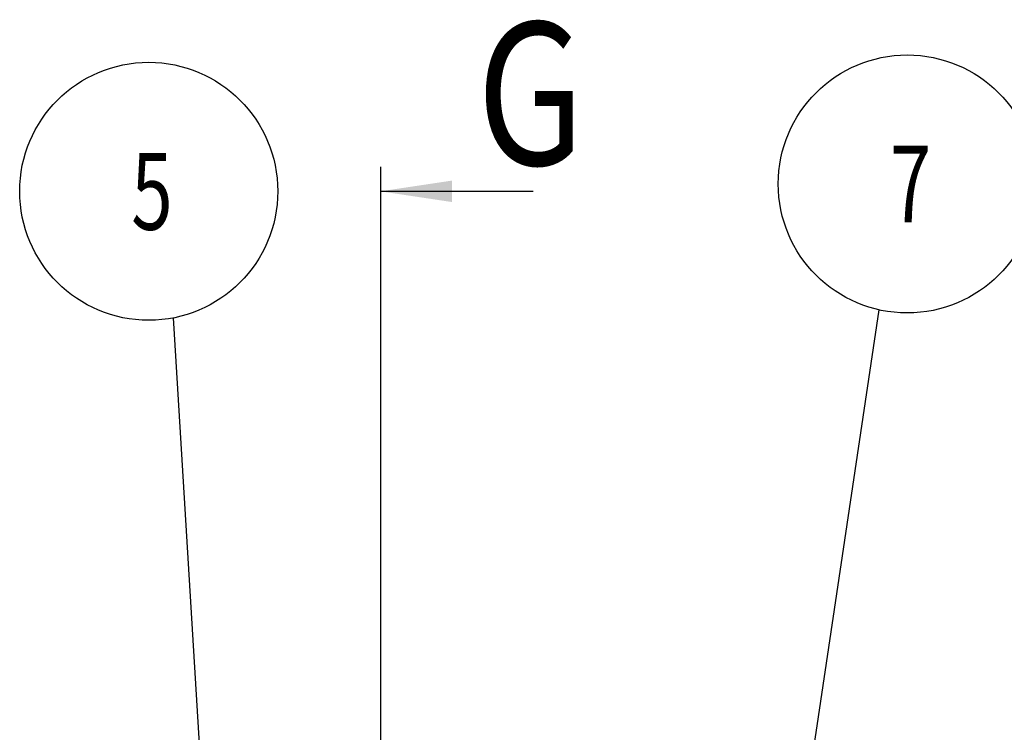
# Model space of a CAD drawing. Units: millimetres. Extents: x 19778 to 227418, y -21811 to 12609.
# Drawn here: x 22777 to 23320, y 110 to 503 of the extents above; entities that cross this region are included whole.
import ezdxf

# ---------------------------------------------------------------- set-up
doc = ezdxf.new("R2010")
doc.units = ezdxf.units.MM
doc.header["$LTSCALE"] = 46.255
doc.layers.add('NOTE', color=7, linetype='CONTINUOUS')
doc.styles.get("Standard").update_dxf_attribs({"font": 'txt', "width": 0.8})

msp = doc.modelspace()

# ---------------------------------------------------------------- linework, layer by layer
at = {"layer": 'NOTE', "color": 1, "linetype": 'Continuous'}
for p, q in [((22976.022, 422.023), (22976.022, -398.302)), ((22976.022, 408.586), (23060.196, 408.586)), ((23172.658, -184.161), (23251.172, 343.166)), ((22889.311, -112.388), (22861.818, 338.715))]:
    msp.add_line(p, q, dxfattribs=at)
for centre in [(23266.683, 412.645), (22848.179, 408.586)]:
    msp.add_circle(centre, 71.19, dxfattribs=at)
msp.add_solid([(23015.416, 414.495), (22976.022, 408.586), (23015.416, 402.677)], dxfattribs=at)

# ---------------------------------------------------------------- texts
for s, height, width, p in [('G', 78.788, 0.8, (23029.198, 423.103)), ('5', 42.424, 0.711111, (22838.563, 387.374)), ('7', 42.424, 0.711111, (23257.067, 391.433))]:
    msp.add_text(s, height=height, dxfattribs=dict(at, width=width)).set_placement(p)

doc.saveas('drawing.dxf')
